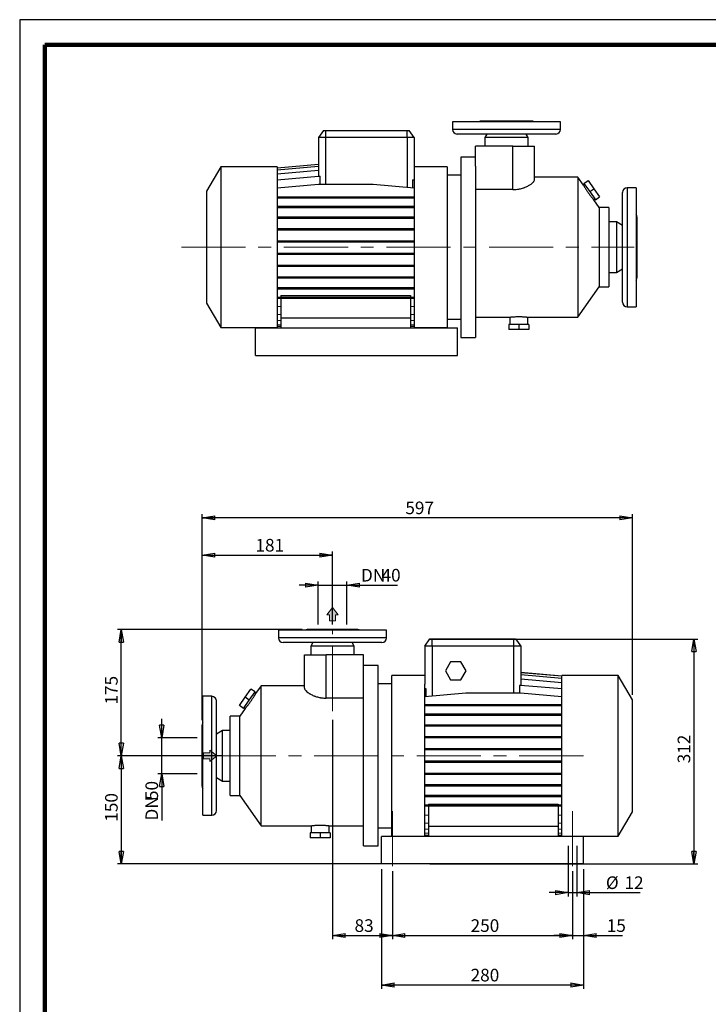
# Model space of a CAD drawing. Units: millimetres. Extents: x -4 to 213, y 0 to 297.
# Drawn here: x 0 to 136, y 102 to 297 of the extents above; entities that cross this region are included whole.
import ezdxf

# ---------------------------------------------------------------- set-up
doc = ezdxf.new("R2010")
doc.units = ezdxf.units.MM
doc.linetypes.add('CENTERX2', pattern=[20.32, 12.7, -2.54, 2.54, -2.54])
doc.layers.add('FORMAT', color=7, linetype='Continuous')
doc.styles.add('SLDTEXTSTYLE0', font='TXT', dxfattribs={"width": 0.605})
doc.dimstyles.new('SLDDIMSTYLE0', dxfattribs={"dimtxt": 2.5, "dimasz": 2.5, "dimexe": 0, "dimexo": 0.0625, "dimtad": 1, "dimlfac": 7, "dimrnd": 1e-09, "dimzin": 12, "dimdsep": 46, "dimtxsty": 'SLDTEXTSTYLE0', "dimblk1": 'CLOSED', "dimblk2": 'CLOSED', "dimsah": 1, "dimcen": 0.09, "dimadec": 0, "dimazin": 3, "dimtfac": 1, "dimtofl": 0, "dimtmove": 0, "dimatfit": 3, "dimldrblk": 'CLOSED', "dimfxl": 0, "dimfrac": 2, "dimtolj": 1, "dimtzin": 12, "dimarcsym": 0})
doc.dimstyles.new('SLDDIMSTYLE1', dxfattribs={"dimtxt": 2.5, "dimasz": 2.5, "dimexe": 0, "dimexo": 0.0625, "dimtad": 1, "dimlfac": 7, "dimrnd": 1e-09, "dimzin": 12, "dimdsep": 46, "dimtxsty": 'SLDTEXTSTYLE0', "dimblk1": 'CLOSED', "dimblk2": 'CLOSED', "dimsah": 1, "dimcen": 0.09, "dimadec": 0, "dimazin": 3, "dimtfac": 1, "dimtmove": 0, "dimatfit": 0, "dimldrblk": 'CLOSED', "dimfxl": 0, "dimfrac": 2, "dimtolj": 1, "dimtzin": 12, "dimarcsym": 0})

# ---------------------------------------------------------------- blocks, each defined once
blk = doc.blocks.new('Arrow Discharge')
at = {"linetype": 'Continuous'}
blk.add_hatch(color=7, dxfattribs=at).paths.add_polyline_path([(-6.31, 7.76), (-3.7, 7.76), (-9.37, 14.73), (-15.04, 7.76), (-12.42, 7.76), (-12.42, 1.62), (-6.31, 1.62)], flags=0)
at = {"color": 7, "linetype": 'Continuous', "lineweight": 18}
for p, q in [((-9.37, 14.73), (-15.04, 7.76)), ((-3.7, 7.76), (-9.37, 14.73)), ((-15.04, 7.76), (-12.42, 7.76)), ((-12.42, 7.76), (-12.42, 1.62)), ((-12.42, 1.62), (-6.31, 1.62)), ((-6.31, 7.76), (-3.7, 7.76)), ((-6.31, 1.62), (-6.31, 7.76))]:
    blk.add_line(p, q, dxfattribs=at)
blk = doc.blocks.new('_Closed')
at = {"color": 0, "linetype": 'ByBlock', "lineweight": -2}
for p, q in [((-1, 0.166667), (0, 0)), ((-1, 0.166667), (-1, -0.166667)), ((0, 0), (-1, -0.166667)), ((0, 0), (-1, 0))]:
    blk.add_line(p, q, dxfattribs=at)
blk = doc.blocks.new('_D')
at = {"layer": 'FORMAT'}
for p, q in [((62, 158.3), (62, 114.8)), ((73.85, 128.3), (73.85, 114.8)), ((62, 115.55), (73.85, 115.55))]:
    blk.add_line(p, q, dxfattribs=at)
at = {"layer": 'FORMAT', "xscale": 2.5, "yscale": 2.5, "rotation": 180.0000000000004}
blk.add_blockref('_Closed', (62, 115.55), dxfattribs=at)
at = {"layer": 'FORMAT', "xscale": 2.5, "yscale": 2.5}
blk.add_blockref('_Closed', (73.85, 115.55), dxfattribs=at)
at = {"layer": 'FORMAT', "insert": (66.36, 118.77), "char_height": 2.5, "attachment_point": 1, "style": 'SLDTEXTSTYLE0'}
blk.add_mtext('83', dxfattribs=at)
blk = doc.blocks.new('_D_1')
at = {"layer": 'FORMAT'}
for p, q in [((73.85, 128.3), (73.85, 114.8)), ((109.57, 128.3), (109.57, 114.8)), ((73.85, 115.55), (109.57, 115.55))]:
    blk.add_line(p, q, dxfattribs=at)
at = {"layer": 'FORMAT', "xscale": 2.5, "yscale": 2.5, "rotation": 180.0000000000004}
blk.add_blockref('_Closed', (73.85, 115.55), dxfattribs=at)
at = {"layer": 'FORMAT', "xscale": 2.5, "yscale": 2.5}
blk.add_blockref('_Closed', (109.57, 115.55), dxfattribs=at)
at = {"layer": 'FORMAT', "insert": (89.36, 118.77), "char_height": 2.5, "attachment_point": 1, "style": 'SLDTEXTSTYLE0'}
blk.add_mtext('250', dxfattribs=at)
blk = doc.blocks.new('_D_2')
at = {"layer": 'FORMAT'}
for p, q in [((56, 176.16), (19.39, 176.16)), ((20.14, 151.16), (20.14, 176.16)), ((40.02, 151.16), (19.39, 151.16))]:
    blk.add_line(p, q, dxfattribs=at)
at = {"layer": 'FORMAT', "xscale": 2.5, "yscale": 2.5}
for p, rotation in [((20.14, 176.16), 90.0000000000004), ((20.14, 151.16), 270.0000000000004)]:
    blk.add_blockref('_Closed', p, dxfattribs=dict(at, rotation=rotation))
at = {"layer": 'FORMAT', "insert": (16.92, 161.31), "char_height": 2.5, "attachment_point": 1, "rotation": 90, "style": 'SLDTEXTSTYLE0'}
blk.add_mtext('175', dxfattribs=at)
blk = doc.blocks.new('_D_3')
at = {"layer": 'FORMAT'}
for p, q in [((35.14, 151.16), (19.39, 151.16)), ((20.14, 151.16), (20.14, 129.73)), ((79.28, 129.73), (19.39, 129.73))]:
    blk.add_line(p, q, dxfattribs=at)
at = {"layer": 'FORMAT', "xscale": 2.5, "yscale": 2.5}
for p, rotation in [((20.14, 151.16), 90.00000000000041), ((20.14, 129.73), 270.0000000000004)]:
    blk.add_blockref('_Closed', p, dxfattribs=dict(at, rotation=rotation))
at = {"layer": 'FORMAT', "insert": (16.92, 138.1), "char_height": 2.5, "attachment_point": 1, "rotation": 90, "style": 'SLDTEXTSTYLE0'}
blk.add_mtext('150', dxfattribs=at)
blk = doc.blocks.new('_D_4')
at = {"layer": 'FORMAT'}
for p, q in [((81.28, 174.3), (134.37, 174.3)), ((133.62, 174.3), (133.62, 129.73)), ((81.28, 129.73), (134.37, 129.73))]:
    blk.add_line(p, q, dxfattribs=at)
at = {"layer": 'FORMAT', "xscale": 2.5, "yscale": 2.5}
for p, rotation in [((133.62, 174.3), 90.0000000000004), ((133.62, 129.73), 270.0000000000004)]:
    blk.add_blockref('_Closed', p, dxfattribs=dict(at, rotation=rotation))
at = {"layer": 'FORMAT', "insert": (130.39, 149.67), "char_height": 2.5, "attachment_point": 1, "rotation": 90, "style": 'SLDTEXTSTYLE0'}
blk.add_mtext('312', dxfattribs=at)
blk = doc.blocks.new('_D_5')
at = {"layer": 'FORMAT'}
for p, q in [((108.71, 133.3), (108.71, 123.3)), ((110.42, 133.3), (110.42, 123.3)), ((108.71, 124.05), (104.96, 124.05)), ((108.71, 124.05), (110.42, 124.05)), ((110.42, 124.05), (122.99, 124.05))]:
    blk.add_line(p, q, dxfattribs=at)
at = {"layer": 'FORMAT', "xscale": 2.5, "yscale": 2.5}
blk.add_blockref('_Closed', (108.71, 124.05), dxfattribs=at)
at = {"layer": 'FORMAT', "xscale": 2.5, "yscale": 2.5, "rotation": 180.0000000000004}
blk.add_blockref('_Closed', (110.42, 124.05), dxfattribs=at)
at = {"layer": 'FORMAT', "char_height": 2.5, "attachment_point": 1, "style": 'SLDTEXTSTYLE0'}
for s, insert in [('%%c', (116.17, 127.27)), ('12', (119.86, 127.27))]:
    blk.add_mtext(s, dxfattribs=dict(at, insert=insert))
blk = doc.blocks.new('_D_6')
at = {"layer": 'FORMAT'}
for p, q in [((71.71, 128.73), (71.71, 104.98)), ((111.71, 128.73), (111.71, 104.98)), ((111.71, 105.73), (71.71, 105.73))]:
    blk.add_line(p, q, dxfattribs=at)
at = {"layer": 'FORMAT', "xscale": 2.5, "yscale": 2.5, "rotation": 180.0000000000004}
blk.add_blockref('_Closed', (71.71, 105.73), dxfattribs=at)
at = {"layer": 'FORMAT', "xscale": 2.5, "yscale": 2.5}
blk.add_blockref('_Closed', (111.71, 105.73), dxfattribs=at)
at = {"layer": 'FORMAT', "insert": (89.36, 108.96), "char_height": 2.5, "attachment_point": 1, "style": 'SLDTEXTSTYLE0'}
blk.add_mtext('280', dxfattribs=at)
blk = doc.blocks.new('_D_7')
at = {"layer": 'FORMAT'}
for p, q in [((109.57, 128.3), (109.57, 114.8)), ((111.71, 128.73), (111.71, 114.8)), ((109.57, 115.55), (105.82, 115.55)), ((109.57, 115.55), (111.71, 115.55)), ((111.71, 115.55), (119.48, 115.55))]:
    blk.add_line(p, q, dxfattribs=at)
at = {"layer": 'FORMAT', "xscale": 2.5, "yscale": 2.5}
blk.add_blockref('_Closed', (109.57, 115.55), dxfattribs=at)
at = {"layer": 'FORMAT', "xscale": 2.5, "yscale": 2.5, "rotation": 180.0000000000004}
blk.add_blockref('_Closed', (111.71, 115.55), dxfattribs=at)
at = {"layer": 'FORMAT', "insert": (116.34, 118.77), "char_height": 2.5, "attachment_point": 1, "style": 'SLDTEXTSTYLE0'}
blk.add_mtext('15', dxfattribs=at)
blk = doc.blocks.new('_D_8')
at = {"layer": 'FORMAT'}
for p, q in [((36.14, 158.2), (36.14, 191.65)), ((62, 177.16), (62, 191.65)), ((36.14, 190.9), (62, 190.9))]:
    blk.add_line(p, q, dxfattribs=at)
at = {"layer": 'FORMAT', "xscale": 2.5, "yscale": 2.5, "rotation": 180.0000000000004}
blk.add_blockref('_Closed', (36.14, 190.9), dxfattribs=at)
at = {"layer": 'FORMAT', "xscale": 2.5, "yscale": 2.5}
blk.add_blockref('_Closed', (62, 190.9), dxfattribs=at)
at = {"layer": 'FORMAT', "insert": (46.72, 194.13), "char_height": 2.5, "attachment_point": 1, "style": 'SLDTEXTSTYLE0'}
blk.add_mtext('181', dxfattribs=at)
blk = doc.blocks.new('_D_9')
at = {"layer": 'FORMAT'}
for p, q in [((36.14, 158.2), (36.14, 199.05)), ((121.42, 163.24), (121.42, 199.05)), ((121.42, 198.3), (36.14, 198.3))]:
    blk.add_line(p, q, dxfattribs=at)
at = {"layer": 'FORMAT', "xscale": 2.5, "yscale": 2.5, "rotation": 180.0000000000004}
blk.add_blockref('_Closed', (36.14, 198.3), dxfattribs=at)
at = {"layer": 'FORMAT', "xscale": 2.5, "yscale": 2.5}
blk.add_blockref('_Closed', (121.42, 198.3), dxfattribs=at)
at = {"layer": 'FORMAT', "insert": (76.43, 201.53), "char_height": 2.5, "attachment_point": 1, "style": 'SLDTEXTSTYLE0'}
blk.add_mtext('597', dxfattribs=at)
blk = doc.blocks.new('_D_10')
at = {"layer": 'FORMAT'}
for p, q in [((28.15, 154.73), (28.15, 158.48)), ((35.14, 154.73), (27.4, 154.73)), ((28.15, 147.59), (28.15, 154.73)), ((35.14, 147.59), (27.4, 147.59)), ((28.15, 147.59), (28.15, 138.33))]:
    blk.add_line(p, q, dxfattribs=at)
at = {"layer": 'FORMAT', "xscale": 2.5, "yscale": 2.5}
for p, rotation in [((28.15, 154.73), 270.0000000000004), ((28.15, 147.59), 90.00000000000041)]:
    blk.add_blockref('_Closed', p, dxfattribs=dict(at, rotation=rotation))
at = {"layer": 'FORMAT', "char_height": 2.5, "attachment_point": 1, "rotation": 90, "style": 'SLDTEXTSTYLE0'}
for s, insert in [('50', (24.92, 142.39)), ('DN', (24.92, 138.33))]:
    blk.add_mtext(s, dxfattribs=dict(at, insert=insert))
blk = doc.blocks.new('_D_11')
at = {"layer": 'FORMAT'}
for p, q in [((59.14, 177.16), (59.14, 185.71)), ((64.85, 177.16), (64.85, 185.71)), ((59.14, 184.96), (55.39, 184.96)), ((59.14, 184.96), (64.85, 184.96)), ((64.85, 184.96), (74.84, 184.96))]:
    blk.add_line(p, q, dxfattribs=at)
at = {"layer": 'FORMAT', "xscale": 2.5, "yscale": 2.5}
blk.add_blockref('_Closed', (59.14, 184.96), dxfattribs=at)
at = {"layer": 'FORMAT', "xscale": 2.5, "yscale": 2.5, "rotation": 180.0000000000004}
blk.add_blockref('_Closed', (64.85, 184.96), dxfattribs=at)
at = {"layer": 'FORMAT', "char_height": 2.5, "attachment_point": 1, "style": 'SLDTEXTSTYLE0'}
for s, insert in [('DN', (67.64, 188.19)), ('40', (71.71, 188.19))]:
    blk.add_mtext(s, dxfattribs=dict(at, insert=insert))

msp = doc.modelspace()

# ---------------------------------------------------------------- linework, layer by layer
at = {"color": 7, "linetype": 'Continuous', "lineweight": 25}
for p, q in [((210, 297), (0, 297)), ((0, 297), (0, 0)), ((60.1883, 275.0625), (59.188, 273.6339)), ((60.1883, 275.0625), (60.6166, 275.0625)), ((60.6166, 275.0625), (76.7595, 275.0625)), ((60.6166, 275.0625), (60.6166, 273.6339)), ((76.7595, 273.6339), (76.7595, 275.0625)), ((76.7595, 275.0625), (77.1877, 275.0625)), ((78.188, 273.6339), (77.1877, 275.0625)), ((85.7595, 276.7768), (85.7595, 275.2768)), ((107.188, 276.7768), (85.7595, 276.7768)), ((101.4738, 276.9197), (91.4738, 276.9197)), ((107.188, 275.2768), (107.188, 276.7768)), ((59.188, 273.6339), (59.188, 265.9679)), ((60.6166, 273.6339), (59.188, 273.6339)), ((76.7595, 273.6339), (60.6166, 273.6339)), ((78.188, 273.6339), (76.7595, 273.6339)), ((78.188, 273.6339), (78.188, 266.0843)), ((106.2595, 274.3482), (86.688, 274.3482)), ((92.6004, 274.3482), (92.188, 273.6339)), ((92.188, 273.6339), (92.188, 271.9197)), ((100.7595, 273.6339), (92.188, 273.6339)), ((100.7595, 273.6339), (100.3471, 274.3482)), ((100.7595, 271.9197), (100.7595, 273.6339)), ((90.3309, 267.9553), (90.3309, 271.9197)), ((97.7595, 271.9197), (90.3309, 271.9197)), ((97.7595, 263.3339), (97.7595, 271.9197)), ((97.7595, 271.9197), (102.0452, 271.9197)), ((102.0452, 265.3087), (102.0452, 271.9197)), ((90.3309, 269.7768), (87.4023, 269.7768)), ((87.4023, 269.7768), (87.4023, 234.0625)), ((39.8452, 267.8482), (37.0452, 262.9985)), ((51.0452, 267.8482), (39.8452, 267.8482)), ((39.8452, 267.8482), (39.8452, 235.9911)), ((51.0452, 267.6778), (59.188, 268.3902)), ((51.0452, 267.2716), (59.188, 267.984)), ((51.0452, 267.8482), (51.0452, 235.9911)), ((84.688, 267.8482), (78.188, 267.8482)), ((84.688, 267.8482), (84.688, 235.9911)), ((90.3309, 267.9553), (90.3309, 234.0625)), ((51.0452, 266.4561), (59.188, 267.1685)), ((51.0452, 265.2555), (59.2095, 265.9698)), ((59.2095, 265.9698), (59.5365, 265.9698)), ((59.5365, 264.4202), (59.5365, 265.9698)), ((78.188, 266.0843), (78.188, 235.9911)), ((87.4023, 266.2054), (84.688, 266.2054)), ((110.6296, 265.7768), (102.0452, 265.7768)), ((111.7092, 264.235), (110.6296, 265.7768)), ((110.6296, 265.7768), (110.6296, 238.0625)), ((51.0452, 263.7059), (59.2095, 264.4202)), ((59.2095, 264.4202), (70.0237, 264.4202)), ((70.0237, 264.4202), (78.188, 263.7059)), ((77.8396, 265.286), (77.8396, 263.7364)), ((77.8396, 265.286), (78.188, 265.2555)), ((111.9401, 264.4035), (111.7057, 264.2393)), ((111.829, 264.562), (112.6482, 265.1356)), ((111.829, 264.562), (112.9643, 262.9407)), ((112.6482, 265.1356), (113.7835, 263.5143)), ((112.9643, 262.9407), (113.7835, 263.5143)), ((113.7835, 263.5143), (114.9187, 261.8929)), ((122.188, 263.7054), (120.4023, 263.7054)), ((122.188, 263.7054), (122.188, 240.1339)), ((37.0452, 262.9985), (37.0452, 240.8408)), ((51.0452, 261.9058), (59.2095, 261.9058)), ((51.0452, 261.6815), (59.2095, 261.6815)), ((59.2095, 261.9058), (59.2095, 261.6815)), ((59.2095, 261.9058), (70.0237, 261.9058)), ((59.2095, 261.6815), (70.0237, 261.6815)), ((70.0237, 261.9058), (70.0237, 261.6815)), ((70.0237, 261.9058), (78.188, 261.9058)), ((70.0237, 261.6815), (78.188, 261.6815)), ((97.7595, 263.3339), (90.3309, 263.3339)), ((112.9643, 262.9407), (114.0996, 261.3193)), ((113.7545, 261.314), (113.9886, 261.4779)), ((114.0996, 261.3193), (114.9187, 261.8929)), ((119.4738, 241.0625), (119.4738, 262.7768)), ((51.0452, 260.0335), (59.2095, 260.0335)), ((51.0452, 259.8092), (59.2095, 259.8092)), ((59.2095, 260.0335), (59.2095, 259.8092)), ((59.2095, 260.0335), (70.0237, 260.0335)), ((59.2095, 259.8092), (70.0237, 259.8092)), ((70.0237, 260.0335), (70.0237, 259.8092)), ((70.0237, 260.0335), (78.188, 260.0335)), ((70.0237, 259.8092), (78.188, 259.8092)), ((114.8309, 259.7768), (113.7543, 261.3143)), ((116.7595, 259.7768), (114.8309, 259.7768)), ((114.8309, 259.7768), (114.8309, 244.0625)), ((116.7595, 259.7768), (116.7595, 244.0625)), ((51.0452, 257.9181), (59.2095, 257.9181)), ((51.0452, 257.6938), (59.2095, 257.6938)), ((59.2095, 257.9181), (59.2095, 257.6938)), ((59.2095, 257.9181), (70.0237, 257.9181)), ((59.2095, 257.6938), (70.0237, 257.6938)), ((70.0237, 257.9181), (70.0237, 257.6938)), ((70.0237, 257.9181), (78.188, 257.9181)), ((70.0237, 257.6938), (78.188, 257.6938)), ((122.3309, 257.9554), (122.3309, 245.8839)), ((51.0452, 255.623), (59.2095, 255.623)), ((59.2095, 255.623), (59.2095, 255.3987)), ((59.2095, 255.623), (70.0237, 255.623)), ((70.0237, 255.623), (70.0237, 255.3987)), ((70.0237, 255.623), (78.188, 255.623)), ((118.2595, 256.9197), (116.7595, 256.9197)), ((119.4738, 256.2186), (118.2595, 256.9197)), ((118.2595, 256.9197), (118.2595, 246.9197)), ((51.0452, 255.3987), (59.2095, 255.3987)), ((59.2095, 255.3987), (70.0237, 255.3987)), ((70.0237, 255.3987), (78.188, 255.3987)), ((51.0452, 253.2166), (59.2095, 253.2166)), ((51.0452, 252.9923), (59.2095, 252.9923)), ((59.2095, 253.2166), (59.2095, 252.9923)), ((59.2095, 253.2166), (70.0237, 253.2166)), ((59.2095, 252.9923), (70.0237, 252.9923)), ((70.0237, 253.2166), (70.0237, 252.9923)), ((70.0237, 253.2166), (78.188, 253.2166)), ((70.0237, 252.9923), (78.188, 252.9923)), ((51.0452, 250.7711), (59.2095, 250.7711)), ((51.0452, 250.5468), (59.2095, 250.5468)), ((59.2095, 250.7711), (59.2095, 250.5468)), ((59.2095, 250.7711), (70.0237, 250.7711)), ((59.2095, 250.5468), (70.0237, 250.5468)), ((70.0237, 250.7711), (70.0237, 250.5468)), ((70.0237, 250.7711), (78.188, 250.7711)), ((70.0237, 250.5468), (78.188, 250.5468)), ((51.0452, 248.3595), (59.2095, 248.3595)), ((51.0452, 248.1352), (59.2095, 248.1352)), ((59.2095, 248.3595), (59.2095, 248.1352)), ((59.2095, 248.3595), (70.0237, 248.3595)), ((59.2095, 248.1352), (70.0237, 248.1352)), ((70.0237, 248.3595), (70.0237, 248.1352)), ((70.0237, 248.3595), (78.188, 248.3595)), ((70.0237, 248.1352), (78.188, 248.1352)), ((51.0452, 246.0539), (59.2095, 246.0539)), ((51.0452, 245.8296), (59.2095, 245.8296)), ((59.2095, 246.0539), (59.2095, 245.8296)), ((59.2095, 246.0539), (70.0237, 246.0539)), ((59.2095, 245.8296), (70.0237, 245.8296)), ((70.0237, 246.0539), (70.0237, 245.8296)), ((70.0237, 246.0539), (78.188, 246.0539)), ((70.0237, 245.8296), (78.188, 245.8296)), ((116.7595, 246.9197), (118.2595, 246.9197)), ((118.2595, 246.9197), (119.4738, 247.6207)), ((51.0452, 243.9232), (59.2095, 243.9232)), ((59.2095, 243.9232), (59.2095, 243.699)), ((59.2095, 243.9232), (70.0237, 243.9232)), ((70.0237, 243.9232), (70.0237, 243.699)), ((70.0237, 243.9232), (78.188, 243.9232)), ((110.6296, 238.0625), (114.8309, 244.0625)), ((114.8309, 244.0625), (116.7595, 244.0625)), ((51.0452, 243.699), (59.2095, 243.699)), ((51.0452, 242.0313), (59.2095, 242.0313)), ((51.7595, 242.3664), (77.4738, 242.3664)), ((51.7595, 242.3664), (51.7595, 242.0313)), ((59.2095, 243.699), (70.0237, 243.699)), ((59.2095, 242.0313), (59.2095, 241.807)), ((59.2095, 242.0313), (70.0237, 242.0313)), ((70.0237, 243.699), (78.188, 243.699)), ((70.0237, 242.0313), (70.0237, 241.807)), ((70.0237, 242.0313), (78.188, 242.0313)), ((77.4738, 242.3664), (77.4738, 242.0313)), ((37.0452, 240.8408), (39.8452, 235.9911)), ((51.0452, 241.807), (59.2095, 241.807)), ((51.0452, 240.2583), (51.7595, 240.1959)), ((51.7595, 241.807), (51.7595, 237.9197)), ((59.2095, 241.807), (70.0237, 241.807)), ((70.0237, 241.807), (78.188, 241.807)), ((77.4738, 241.807), (77.4738, 237.9197)), ((77.4738, 240.1959), (78.188, 240.2583)), ((120.4023, 240.1339), (122.188, 240.1339)), ((51.0452, 238.685), (51.7595, 238.6226)), ((77.4738, 238.6226), (78.188, 238.685)), ((90.3309, 238.0625), (97.1166, 238.0625)), ((97.1166, 238.0625), (97.1166, 236.6339)), ((100.6828, 238.0625), (110.6296, 238.0625)), ((100.688, 236.6339), (100.688, 238.0632)), ((51.0452, 237.4578), (51.7595, 237.3953)), ((51.0452, 236.6134), (51.7595, 236.5509)), ((51.7595, 236.2054), (51.0452, 236.2054)), ((51.7595, 237.9197), (51.7595, 235.9197)), ((51.7595, 237.9197), (77.4738, 237.9197)), ((77.4738, 237.9197), (77.4738, 235.9197)), ((77.4738, 237.3953), (78.188, 237.4578)), ((77.4738, 236.5509), (78.188, 236.6134)), ((78.188, 236.2054), (77.4738, 236.2054)), ((84.688, 237.6339), (87.4023, 237.6339)), ((96.923, 236.6339), (96.923, 235.6339)), ((98.9023, 236.6339), (96.923, 236.6339)), ((98.9023, 236.6339), (98.9023, 235.6339)), ((100.8816, 236.6339), (98.9023, 236.6339)), ((100.8816, 236.6339), (100.8816, 235.6339)), ((39.8452, 235.9911), (51.0452, 235.9911)), ((46.7595, 230.4911), (46.7595, 235.9197)), ((46.7595, 235.9197), (86.7595, 235.9197)), ((78.188, 235.9911), (84.688, 235.9911)), ((86.7595, 230.4911), (86.7595, 235.9197)), ((98.9023, 235.6339), (96.923, 235.6339)), ((100.8816, 235.6339), (98.9023, 235.6339)), ((87.4023, 234.0625), (90.3309, 234.0625)), ((46.7595, 230.4911), (86.7595, 230.4911)), ((51.2816, 176.0187), (51.2816, 174.5187)), ((72.7101, 176.0187), (51.2816, 176.0187)), ((66.9958, 176.1615), (56.9958, 176.1615)), ((72.7101, 174.5187), (72.7101, 176.0187)), ((80.2816, 172.8758), (81.2819, 174.3044)), ((81.2819, 174.3044), (81.7101, 174.3044)), ((81.7101, 172.8758), (81.7101, 174.3044)), ((81.7101, 174.3044), (97.853, 174.3044)), ((97.853, 174.3044), (98.2813, 174.3044)), ((97.853, 174.3044), (97.853, 172.8758)), ((98.2813, 174.3044), (99.2816, 172.8758)), ((71.7816, 173.5901), (52.2101, 173.5901)), ((58.1225, 173.5901), (57.7101, 172.8758)), ((57.7101, 172.8758), (57.7101, 171.1615)), ((66.2816, 172.8758), (57.7101, 172.8758)), ((66.2816, 172.8758), (65.8692, 173.5901)), ((66.2816, 171.1615), (66.2816, 172.8758)), ((81.7101, 172.8758), (80.2816, 172.8758)), ((80.2816, 172.8758), (80.2816, 165.3262)), ((97.853, 172.8758), (81.7101, 172.8758)), ((99.2816, 172.8758), (97.853, 172.8758)), ((99.2816, 172.8758), (99.2816, 165.1086)), ((56.4244, 171.1615), (60.7101, 171.1615)), ((56.4244, 164.5505), (56.4244, 171.1615)), ((60.7101, 162.5758), (60.7101, 171.1615)), ((68.1387, 171.1615), (60.7101, 171.1615)), ((68.1387, 167.1972), (68.1387, 171.1615)), ((85.3934, 169.8044), (84.3625, 168.0187)), ((87.4554, 169.8044), (85.3934, 169.8044)), ((88.4864, 168.0187), (87.4554, 169.8044)), ((71.0673, 169.0187), (68.1387, 169.0187)), ((71.0673, 133.3044), (71.0673, 169.0187)), ((84.3625, 168.0187), (85.3934, 166.233)), ((87.4554, 166.233), (88.4864, 168.0187)), ((68.1387, 133.3044), (68.1387, 167.1972)), ((80.2816, 167.0901), (73.7816, 167.0901)), ((73.7816, 135.233), (73.7816, 167.0901)), ((85.3934, 166.233), (87.4554, 166.233)), ((107.4244, 166.9197), (99.2816, 167.6321)), ((107.4244, 166.9043), (99.2816, 167.6167)), ((107.4244, 166.4678), (99.2816, 167.1803)), ((107.4244, 165.6234), (99.2816, 166.3358)), ((118.6244, 167.0901), (107.4244, 167.0901)), ((107.4244, 135.233), (107.4244, 167.0901)), ((121.4244, 162.2404), (118.6244, 167.0901)), ((118.6244, 135.233), (118.6244, 167.0901)), ((44.6861, 162.7561), (45.8214, 164.3775)), ((46.6406, 163.8039), (45.8214, 164.3775)), ((47.84, 165.0187), (46.7604, 163.4769)), ((56.4244, 165.0187), (47.84, 165.0187)), ((47.84, 137.3044), (47.84, 165.0187)), ((73.7816, 165.4473), (71.0673, 165.4473)), ((80.2816, 135.233), (80.2816, 165.3262)), ((80.5461, 164.4193), (80.2816, 164.3962)), ((80.5461, 162.846), (80.5461, 164.4193)), ((99.0171, 165.1104), (99.0171, 163.5371)), ((99.2601, 165.1104), (99.0171, 165.1104)), ((107.4244, 164.3962), (99.2601, 165.1104)), ((38.0673, 162.9473), (36.2816, 162.9473)), ((36.2816, 139.3758), (36.2816, 162.9473)), ((38.9958, 140.3044), (38.9958, 162.0187)), ((43.5509, 161.1348), (44.6861, 162.7561)), ((44.37, 160.5612), (45.5053, 162.1826)), ((45.5053, 162.1826), (44.6861, 162.7561)), ((45.5053, 162.1826), (46.6406, 163.8039)), ((46.764, 163.4812), (46.5295, 163.6453)), ((68.1387, 162.5758), (60.7101, 162.5758)), ((88.4459, 163.5371), (80.2816, 162.8229)), ((99.2601, 163.5371), (88.4459, 163.5371)), ((107.4244, 162.8229), (99.2601, 163.5371)), ((121.4244, 140.0827), (121.4244, 162.2404)), ((44.37, 160.5612), (43.5509, 161.1348)), ((44.7153, 160.5562), (43.6387, 159.0187)), ((44.481, 160.7198), (44.7151, 160.5559)), ((88.4459, 161.2742), (80.2816, 161.2742)), ((88.4459, 161.0499), (80.2816, 161.0499)), ((88.4459, 161.0499), (88.4459, 161.2742)), ((99.2601, 161.2742), (88.4459, 161.2742)), ((99.2601, 161.0499), (88.4459, 161.0499)), ((99.2601, 161.0499), (99.2601, 161.2742)), ((107.4244, 161.2742), (99.2601, 161.2742)), ((107.4244, 161.0499), (99.2601, 161.0499)), ((43.6387, 159.0187), (41.7101, 159.0187)), ((41.7101, 143.3044), (41.7101, 159.0187)), ((43.6387, 143.3044), (43.6387, 159.0187)), ((88.4459, 159.3822), (80.2816, 159.3822)), ((88.4459, 159.158), (80.2816, 159.158)), ((88.4459, 159.158), (88.4459, 159.3822)), ((99.2601, 159.3822), (88.4459, 159.3822)), ((99.2601, 159.158), (88.4459, 159.158)), ((99.2601, 159.158), (99.2601, 159.3822)), ((107.4244, 159.3822), (99.2601, 159.3822)), ((107.4244, 159.158), (99.2601, 159.158)), ((36.1387, 145.1258), (36.1387, 157.1973)), ((40.2101, 156.1615), (38.9958, 155.4605)), ((41.7101, 156.1615), (40.2101, 156.1615)), ((40.2101, 146.1615), (40.2101, 156.1615)), ((88.4459, 157.2516), (80.2816, 157.2516)), ((88.4459, 157.0273), (80.2816, 157.0273)), ((88.4459, 157.0273), (88.4459, 157.2516)), ((99.2601, 157.2516), (88.4459, 157.2516)), ((99.2601, 157.0273), (88.4459, 157.0273)), ((99.2601, 157.0273), (99.2601, 157.2516)), ((107.4244, 157.2516), (99.2601, 157.2516)), ((107.4244, 157.0273), (99.2601, 157.0273)), ((88.4459, 154.946), (80.2816, 154.946)), ((88.4459, 154.7217), (80.2816, 154.7217)), ((88.4459, 154.7217), (88.4459, 154.946)), ((99.2601, 154.946), (88.4459, 154.946)), ((99.2601, 154.7217), (88.4459, 154.7217)), ((99.2601, 154.7217), (99.2601, 154.946)), ((107.4244, 154.946), (99.2601, 154.946)), ((107.4244, 154.7217), (99.2601, 154.7217)), ((88.4459, 152.5344), (80.2816, 152.5344)), ((88.4459, 152.3101), (80.2816, 152.3101)), ((88.4459, 152.3101), (88.4459, 152.5344)), ((99.2601, 152.5344), (88.4459, 152.5344)), ((99.2601, 152.3101), (88.4459, 152.3101)), ((99.2601, 152.3101), (99.2601, 152.5344)), ((107.4244, 152.5344), (99.2601, 152.5344)), ((107.4244, 152.3101), (99.2601, 152.3101)), ((88.4459, 150.0889), (80.2816, 150.0889)), ((88.4459, 149.8646), (80.2816, 149.8646)), ((88.4459, 149.8646), (88.4459, 150.0889)), ((99.2601, 150.0889), (88.4459, 150.0889)), ((99.2601, 149.8646), (88.4459, 149.8646)), ((99.2601, 149.8646), (99.2601, 150.0889)), ((107.4244, 150.0889), (99.2601, 150.0889)), ((107.4244, 149.8646), (99.2601, 149.8646)), ((38.9958, 146.8626), (40.2101, 146.1615)), ((88.4459, 147.6825), (80.2816, 147.6825)), ((88.4459, 147.4582), (80.2816, 147.4582)), ((88.4459, 147.4582), (88.4459, 147.6825)), ((99.2601, 147.6825), (88.4459, 147.6825)), ((99.2601, 147.4582), (88.4459, 147.4582)), ((99.2601, 147.4582), (99.2601, 147.6825)), ((107.4244, 147.6825), (99.2601, 147.6825)), ((107.4244, 147.4582), (99.2601, 147.4582)), ((40.2101, 146.1615), (41.7101, 146.1615)), ((88.4459, 145.3874), (80.2816, 145.3874)), ((88.4459, 145.1631), (80.2816, 145.1631)), ((88.4459, 145.1631), (88.4459, 145.3874)), ((99.2601, 145.3874), (88.4459, 145.3874)), ((99.2601, 145.1631), (88.4459, 145.1631)), ((99.2601, 145.1631), (99.2601, 145.3874)), ((107.4244, 145.3874), (99.2601, 145.3874)), ((107.4244, 145.1631), (99.2601, 145.1631)), ((41.7101, 143.3044), (43.6387, 143.3044)), ((43.6387, 143.3044), (47.84, 137.3044)), ((88.4459, 143.272), (80.2816, 143.272)), ((88.4459, 143.0477), (80.2816, 143.0477)), ((88.4459, 143.0477), (88.4459, 143.272)), ((99.2601, 143.272), (88.4459, 143.272)), ((99.2601, 143.0477), (88.4459, 143.0477)), ((99.2601, 143.0477), (99.2601, 143.272)), ((107.4244, 143.272), (99.2601, 143.272)), ((107.4244, 143.0477), (99.2601, 143.0477)), ((88.4459, 141.3997), (80.2816, 141.3997)), ((88.4459, 141.1754), (80.2816, 141.1754)), ((80.9958, 141.6083), (106.7101, 141.6083)), ((80.9958, 141.6083), (80.9958, 141.3997)), ((80.9958, 141.1754), (80.9958, 137.1615)), ((88.4459, 141.1754), (88.4459, 141.3997)), ((99.2601, 141.3997), (88.4459, 141.3997)), ((99.2601, 141.1754), (88.4459, 141.1754)), ((99.2601, 141.1754), (99.2601, 141.3997)), ((107.4244, 141.3997), (99.2601, 141.3997)), ((107.4244, 141.1754), (99.2601, 141.1754)), ((106.7101, 141.6083), (106.7101, 141.3997)), ((106.7101, 141.1754), (106.7101, 137.1615)), ((36.2816, 139.3758), (38.0673, 139.3758)), ((80.9958, 139.3128), (80.2816, 139.3753)), ((107.4244, 139.3753), (106.7101, 139.3128)), ((118.6244, 135.233), (121.4244, 140.0827)), ((47.84, 137.3044), (57.7868, 137.3044)), ((57.7816, 137.3051), (57.7816, 135.8758)), ((61.353, 137.3044), (68.1387, 137.3044)), ((61.353, 135.8758), (61.353, 137.3044)), ((71.0673, 136.8758), (73.7816, 136.8758)), ((80.9958, 137.7632), (80.2816, 137.8257)), ((80.9958, 136.5626), (80.2816, 136.6251)), ((80.9958, 137.1615), (80.9958, 135.1615)), ((106.7101, 137.1615), (80.9958, 137.1615)), ((107.4244, 137.8257), (106.7101, 137.7632)), ((106.7101, 137.1615), (106.7101, 135.1615)), ((107.4244, 136.6251), (106.7101, 136.5626)), ((57.588, 135.8758), (57.588, 134.8758)), ((59.5673, 135.8758), (57.588, 135.8758)), ((59.5673, 134.8758), (57.588, 134.8758)), ((59.5673, 135.8758), (59.5673, 134.8758)), ((61.5466, 135.8758), (59.5673, 135.8758)), ((61.5466, 134.8758), (59.5673, 134.8758)), ((61.5466, 135.8758), (61.5466, 134.8758)), ((111.7101, 135.1615), (71.7101, 135.1615)), ((71.7101, 129.733), (71.7101, 135.1615)), ((73.7816, 135.233), (80.2816, 135.233)), ((80.9958, 135.7471), (80.2816, 135.8096)), ((80.2816, 135.4473), (80.9958, 135.4473)), ((107.4244, 135.8096), (106.7101, 135.7471)), ((106.7101, 135.4473), (107.4244, 135.4473)), ((107.4244, 135.233), (118.6244, 135.233)), ((111.7101, 129.733), (111.7101, 135.1615)), ((68.1387, 133.3044), (71.0673, 133.3044)), ((111.7101, 129.733), (71.7101, 129.733))]:
    msp.add_line(p, q, dxfattribs=at)
at = {"color": 7, "linetype": 'Continuous', "lineweight": 140}
for p, q in [((205, 292), (5, 292)), ((5, 292), (5, 5))]:
    msp.add_line(p, q, dxfattribs=at)
at = {"color": 8, "linetype": 'Continuous', "lineweight": 25}
for p, q in [((107.188, 275.2768), (85.7595, 275.2768)), ((60.6166, 273.6339), (60.6166, 264.4202)), ((76.7595, 273.6339), (76.7595, 263.8309)), ((120.4023, 263.7054), (120.4023, 240.1339)), ((72.7101, 174.5187), (51.2816, 174.5187)), ((81.7101, 172.8758), (81.7101, 162.9478)), ((97.853, 172.8758), (97.853, 163.5371)), ((38.0673, 139.3758), (38.0673, 162.9473))]:
    msp.add_line(p, q, dxfattribs=at)
at = {"color": 7, "linetype": 'Continuous', "lineweight": 25}
for centre, radius, start, end in [((86.688, 275.2768), 0.9286, 180, 270), ((91.4738, 276.0625), 0.8571, 90, 123.55731), ((101.4738, 276.0625), 0.8571, 56.44269, 90), ((106.2595, 275.2768), 0.9286, 270, 0), ((120.4023, 262.7768), 0.9286, 90, 180), ((121.4738, 257.9554), 0.8571, 0, 33.55731), ((121.4738, 245.8839), 0.8571, 326.44269, 0), ((120.4023, 241.0625), 0.9286, 180, 270), ((56.9958, 175.3044), 0.8571, 90, 123.55731), ((66.9958, 175.3044), 0.8571, 56.44269, 90), ((52.2101, 174.5187), 0.9286, 180, 270), ((71.7816, 174.5187), 0.9286, 270, 0), ((38.0673, 162.0187), 0.9286, 0, 90), ((36.9958, 157.1973), 0.8571, 146.44269, 180), ((36.9958, 145.1258), 0.8571, 180, 213.55731), ((38.0673, 140.3044), 0.9286, 270, 0)]:
    msp.add_arc(centre, radius, start, end, dxfattribs=at)
for points, knots in [([(97.7595, 263.3339), (98.0564, 263.3339), (98.3466, 263.3551), (98.7016, 263.405), (98.7722, 263.4161), (98.9126, 263.4407), (98.9826, 263.4542), (99.1903, 263.4978), (99.3246, 263.5307), (99.5855, 263.6031), (99.7121, 263.6427), (99.8966, 263.7062), (99.9572, 263.7281), (100.0765, 263.7732), (100.1354, 263.7965), (100.4235, 263.915), (100.6334, 264.0167), (100.9204, 264.1748), (101.0115, 264.2284), (101.1841, 264.337), (101.2647, 264.3913), (101.4893, 264.5528), (101.6168, 264.6591), (101.7478, 264.7879), (101.7726, 264.8134), (101.8192, 264.8641), (101.8411, 264.8893), (101.9015, 264.9632), (101.9352, 265.0107), (102.0168, 265.148), (102.0452, 265.2323), (102.0452, 265.3087)], [0, 0, 0, 0, 0.125, 0.125, 0.15625, 0.15625, 0.1875, 0.1875, 0.25, 0.25, 0.3125, 0.3125, 0.34375, 0.34375, 0.375, 0.375, 0.5, 0.5, 0.5625, 0.5625, 0.625, 0.625, 0.75, 0.75, 0.78125, 0.78125, 0.8125, 0.8125, 0.875, 0.875, 1, 1, 1, 1]), ([(111.7088, 264.2347), (111.7081, 264.2361), (111.7051, 264.2412), (111.726, 264.2053), (111.7717, 264.1274), (111.8427, 264.0074), (111.9369, 263.8506), (112.0512, 263.6635), (112.1853, 263.4487), (112.3339, 263.2167), (112.496, 262.9706), (112.6646, 262.7226), (112.8383, 262.4755), (113.0092, 262.2408), (113.1749, 262.0212), (113.3467, 261.8011), (113.4462, 261.6794), (113.5024, 261.6106)], [0, 0, 0, 0, 0.02329474, 0.09238703, 0.15944664, 0.228443, 0.29565082, 0.36479703, 0.43218457, 0.50152827, 0.56886737, 0.63817319, 0.70526921, 0.77431743, 0.84131892, 0.91025101, 1, 1, 1, 1]), ([(113.5024, 261.6106), (113.5395, 261.566), (113.6148, 261.4756), (113.693, 261.3846), (113.745, 261.3249), (113.7511, 261.3179), (113.7543, 261.3143)], [0, 0, 0, 0, 0.24736467, 0.50187549, 0.74924896, 1, 1, 1, 1]), ([(97.1166, 238.0625), (97.1213, 238.0631), (97.1309, 238.0644), (97.208, 238.0741), (97.3299, 238.0886), (97.4958, 238.1067), (97.7028, 238.1264), (97.9425, 238.1454), (98.2123, 238.1617), (98.4992, 238.1732), (98.7998, 238.1788), (99.0995, 238.1777), (99.3957, 238.1702), (99.6749, 238.1572), (99.9351, 238.14), (100.1648, 238.1207), (100.3613, 238.1012), (100.5158, 238.0839), (100.6239, 238.0707), (100.6823, 238.0633), (100.6826, 238.0632), (100.6828, 238.0632)], [0, 0, 0, 0, 0.05262635, 0.10678654, 0.15941072, 0.2135463, 0.26644004, 0.32085625, 0.37392632, 0.4285517, 0.48132353, 0.53564456, 0.58810845, 0.64208583, 0.69471227, 0.748843, 0.80184785, 0.85638789, 0.90939954, 0.96396985, 1, 1, 1, 1]), ([(56.4244, 164.5505), (56.4244, 164.4741), (56.4528, 164.3899), (56.5341, 164.2529), (56.5678, 164.2055), (56.648, 164.1073), (56.6948, 164.0563), (56.8524, 163.9013), (56.98, 163.7949), (57.2046, 163.6334), (57.285, 163.5792), (57.4144, 163.4978), (57.4588, 163.4708), (57.5499, 163.4172), (57.5965, 163.3906), (57.8353, 163.2591), (58.0441, 163.1579), (58.3295, 163.0402), (58.3877, 163.0172), (58.5069, 162.972), (58.5679, 162.9499), (58.7536, 162.8858), (58.8806, 162.8461), (59.1412, 162.7736), (59.2747, 162.7408), (59.4803, 162.6974), (59.5497, 162.684), (59.6902, 162.6592), (59.7616, 162.6478), (60.121, 162.597), (60.4131, 162.5758), (60.7101, 162.5758)], [0, 0, 0, 0, 0.125, 0.125, 0.1875, 0.1875, 0.25, 0.25, 0.375, 0.375, 0.4375, 0.4375, 0.46875, 0.46875, 0.5, 0.5, 0.625, 0.625, 0.65625, 0.65625, 0.6875, 0.6875, 0.75, 0.75, 0.8125, 0.8125, 0.84375, 0.84375, 0.875, 0.875, 1, 1, 1, 1]), ([(44.7153, 160.5562), (44.7153, 160.5561), (44.7097, 160.5498), (44.7292, 160.572), (44.7755, 160.6252), (44.8571, 160.7203), (44.9641, 160.8481), (45.0959, 161.0099), (45.2451, 161.1989), (45.409, 161.4138), (45.5791, 161.6449), (45.7532, 161.8899), (45.923, 162.1372), (46.0873, 162.3843), (46.2392, 162.6196), (46.3782, 162.8404), (46.4986, 163.0363), (46.5999, 163.2041), (46.6783, 163.3361), (46.7324, 163.428), (46.761, 163.4771), (46.7608, 163.4768), (46.7608, 163.4766)], [0, 0, 0, 0, 0.00082276, 0.05348232, 0.10767027, 0.16032869, 0.21449865, 0.26742987, 0.3218914, 0.37488622, 0.42942993, 0.48221224, 0.53653203, 0.58920912, 0.643406, 0.69622829, 0.75057279, 0.80355744, 0.85808001, 0.91103046, 0.96552565, 1, 1, 1, 1]), ([(57.7868, 137.3051), (57.7854, 137.3049), (57.779, 137.3041), (57.8189, 137.3092), (57.9067, 137.3201), (58.0433, 137.336), (58.2232, 137.3548), (58.4402, 137.3745), (58.6917, 137.3929), (58.9662, 137.4078), (59.2603, 137.4176), (59.5596, 137.421), (59.8611, 137.4179), (60.1508, 137.4085), (60.4264, 137.394), (60.6761, 137.376), (60.8972, 137.3562), (61.0799, 137.3373), (61.2203, 137.321), (61.3287, 137.3076), (61.3442, 137.3056), (61.353, 137.3044)], [0, 0, 0, 0, 0.01660917, 0.07078761, 0.1232574, 0.17723319, 0.22999311, 0.28426462, 0.33733207, 0.39194604, 0.44485735, 0.4993256, 0.55185527, 0.60591037, 0.65843045, 0.71245265, 0.76534726, 0.81976428, 0.87283626, 0.92746343, 1, 1, 1, 1])]:
    msp.add_open_spline(points, degree=3, knots=knots, dxfattribs=at)
at = {"layer": 'FORMAT', "linetype": 'CENTERX2', "lineweight": 18}
for p, q in [((32.0452, 251.9197), (121.7595, 251.9197)), ((61.9958, 160.0187), (61.9958, 176.1615)), ((111.7057, 151.1615), (40.2816, 151.1615)), ((73.853, 129.3044), (73.853, 140.1615)), ((109.5673, 129.3044), (109.5673, 140.1615))]:
    msp.add_line(p, q, dxfattribs=at)

# ---------------------------------------------------------------- block references
at = {"layer": 'FORMAT', "xscale": 0.2, "yscale": 0.2, "zscale": 0.2}
msp.add_blockref('Arrow Discharge', (63.8693, 177.5638), dxfattribs=at)
at = {"layer": 'FORMAT', "xscale": 0.2, "yscale": 0.2, "zscale": 0.2, "rotation": 270.0000000000006}
msp.add_blockref('Arrow Discharge', (36.1276, 149.2881), dxfattribs=at)

# ---------------------------------------------------------------- dimensions: what is measured, and where the dimension line sits
at = {"layer": 'FORMAT'}
for base, p1, p2, dimstyle, picture, middle in [((36.1387, 198.3044), (121.4244, 162.2404), (36.1387, 157.1973), 'SLDDIMSTYLE0', '_D_9', (78.7816, 198.3044)), ((61.9958, 190.9042), (36.1387, 157.1973), (61.9958, 176.1615), 'SLDDIMSTYLE0', '_D_8', (49.0673, 190.9042)), ((73.853, 115.549), (61.9958, 159.3044), (73.853, 129.3044), 'SLDDIMSTYLE0', '_D', (67.9244, 115.549)), ((71.7101, 105.733), (111.7101, 129.733), (71.7101, 129.733), 'SLDDIMSTYLE0', '_D_6', (91.7101, 105.733)), ((109.5673, 115.549), (73.853, 129.3044), (109.5673, 129.3044), 'SLDDIMSTYLE0', '_D_1', (91.7101, 115.549)), ((111.7101, 115.549), (109.5673, 129.3044), (111.7101, 129.733), 'SLDDIMSTYLE1', '_D_7', (117.9109, 115.549))]:
    dim = msp.add_linear_dim(base=base, p1=p1, p2=p2, dimstyle=dimstyle, dxfattribs=at)
    dim.commit()
    dim.dimension.update_dxf_attribs({"geometry": picture, "text_midpoint": middle, "dimtype": 160})
for base, p1, p2, text, picture, middle in [((64.853, 184.9647), (59.1387, 176.1615), (64.853, 176.1615), 'DN<>', '_D_11', (71.2419, 184.9647)), ((110.4244, 124.0457), (108.7101, 134.3044), (110.4244, 134.3044), '%%c<>', '_D_5', (119.5796, 124.0457))]:
    dim = msp.add_linear_dim(base=base, p1=p1, p2=p2, text=text, dimstyle='SLDDIMSTYLE1', dxfattribs=at)
    dim.commit()
    dim.dimension.update_dxf_attribs({"geometry": picture, "text_midpoint": middle, "dimtype": 160})
for base, p1, p2, picture, middle in [((20.1387, 176.1615), (41.0201, 151.1615), (56.9958, 176.1615), '_D_2', (20.1387, 163.6615)), ((133.6165, 129.733), (80.2816, 174.3044), (80.2816, 129.733), '_D_4', (133.6165, 152.0187)), ((20.1387, 129.733), (36.1387, 151.1615), (80.2816, 129.733), '_D_3', (20.1387, 140.4473))]:
    dim = msp.add_linear_dim(base=base, p1=p1, p2=p2, angle=90, dimstyle='SLDDIMSTYLE0', dxfattribs=at)
    dim.commit()
    dim.dimension.update_dxf_attribs({"geometry": picture, "text_midpoint": middle, "dimtype": 160})
dim = msp.add_linear_dim(base=(28.1475, 154.733), p1=(36.1387, 147.5901), p2=(36.1387, 154.733), angle=90, text='DN<>', dimstyle='SLDDIMSTYLE1', dxfattribs=at)
dim.commit()
dim.dimension.update_dxf_attribs({"geometry": '_D_10', "text_midpoint": (28.1475, 141.9232), "dimtype": 160})

doc.saveas('drawing.dxf')
